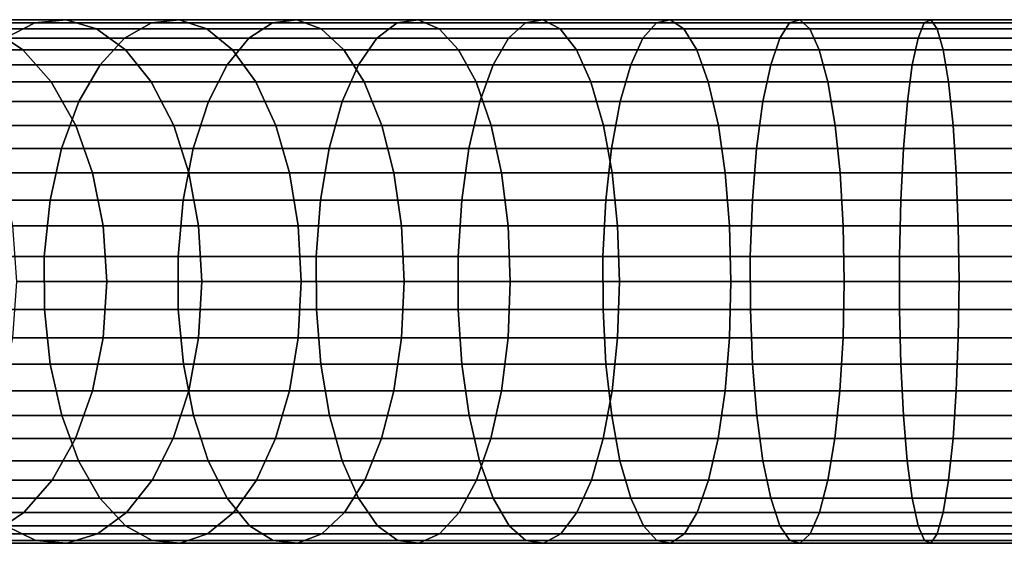
# Model space of a CAD drawing. Extents: x -2.7 to 21.5, y -2.7 to 8.1.
# Drawn here: x 4.3 to 9.2, y -1.3 to 1.3 of the extents above; entities that cross this region are included whole.
import ezdxf

# ---------------------------------------------------------------- set-up
doc = ezdxf.new("R2010")
doc.units = 0
doc.layers.add('CHROME_1', color=7, linetype='CONTINUOUS')

msp = doc.modelspace()

# ---------------------------------------------------------------- linework, layer by layer
at = {"layer": 'CHROME_1'}
for points in [[(3.8444, 1.2828, 36.2927), (4.3973, 1.2828, 36.6806), (4.2488, 1.2072, 36.9077), (3.6812, 1.2072, 36.5095)], [(4.0134, 1.2981, 36.0683), (4.551, 1.2981, 36.4455), (4.3973, 1.2828, 36.6806), (3.8444, 1.2828, 36.2927)], [(4.1803, 1.2528, 35.8467), (4.7028, 1.2528, 36.2133), (4.551, 1.2981, 36.4455), (4.0134, 1.2981, 36.0683)], [(4.3973, 1.2828, 36.6806), (4.9746, 1.2828, 37.031), (4.8416, 1.2072, 37.2674), (4.2488, 1.2072, 36.9077)], [(4.551, 1.2981, 36.4455), (5.1124, 1.2981, 36.7861), (4.9746, 1.2828, 37.031), (4.3973, 1.2828, 36.6806)], [(4.7028, 1.2528, 36.2133), (5.2484, 1.2528, 36.5444), (5.1124, 1.2981, 36.7861), (4.551, 1.2981, 36.4455)], [(4.9746, 1.2828, 37.031), (5.5739, 1.2828, 37.3422), (5.4568, 1.2072, 37.5869), (4.8416, 1.2072, 37.2674)], [(5.1124, 1.2981, 36.7861), (5.6951, 1.2981, 37.0887), (5.5739, 1.2828, 37.3422), (4.9746, 1.2828, 37.031)], [(5.2484, 1.2528, 36.5444), (5.8148, 1.2528, 36.8385), (5.6951, 1.2981, 37.0887), (5.1124, 1.2981, 36.7861)], [(5.5739, 1.2828, 37.3422), (6.1925, 1.2828, 37.6129), (6.0919, 1.2072, 37.8649), (5.4568, 1.2072, 37.5869)], [(5.6951, 1.2981, 37.0887), (6.2966, 1.2981, 37.352), (6.1925, 1.2828, 37.6129), (5.5739, 1.2828, 37.3422)], [(5.8148, 1.2528, 36.8385), (6.3995, 1.2528, 37.0944), (6.2966, 1.2981, 37.352), (5.6951, 1.2981, 37.0887)], [(6.1925, 1.2828, 37.6129), (6.8277, 1.2828, 37.842), (6.744, 1.2072, 38.1001), (6.0919, 1.2072, 37.8649)], [(6.2966, 1.2981, 37.352), (6.9142, 1.2981, 37.5748), (6.8277, 1.2828, 37.842), (6.1925, 1.2828, 37.6129)], [(6.3995, 1.2528, 37.0944), (6.9998, 1.2528, 37.3109), (6.9142, 1.2981, 37.5748), (6.2966, 1.2981, 37.352)], [(6.8277, 1.2828, 37.842), (7.4766, 1.2828, 38.0284), (7.4102, 1.2072, 38.2915), (6.744, 1.2072, 38.1001)], [(6.9142, 1.2981, 37.5748), (7.5452, 1.2981, 37.756), (7.4766, 1.2828, 38.0284), (6.8277, 1.2828, 37.842)], [(6.9998, 1.2528, 37.3109), (7.613, 1.2528, 37.487), (7.5452, 1.2981, 37.756), (6.9142, 1.2981, 37.5748)], [(7.4766, 1.2828, 38.0284), (8.1363, 1.2828, 38.1714), (8.0876, 1.2072, 38.4383), (7.4102, 1.2072, 38.2915)], [(7.5452, 1.2981, 37.756), (8.1868, 1.2981, 37.895), (8.1363, 1.2828, 38.1714), (7.4766, 1.2828, 38.0284)], [(7.613, 1.2528, 37.487), (8.2366, 1.2528, 37.6221), (8.1868, 1.2981, 37.895), (7.5452, 1.2981, 37.756)], [(8.1363, 1.2828, 38.1714), (8.8041, 1.2828, 38.2703), (8.7732, 1.2072, 38.5398), (8.0876, 1.2072, 38.4383)], [(8.1868, 1.2981, 37.895), (8.8361, 1.2981, 37.9911), (8.8041, 1.2828, 38.2703), (8.1363, 1.2828, 38.1714)], [(8.2366, 1.2528, 37.6221), (8.8677, 1.2528, 37.7155), (8.8361, 1.2981, 37.9911), (8.1868, 1.2981, 37.895)], [(8.8041, 1.2828, 38.2703), (9.4769, 1.2828, 38.3246), (9.4639, 1.2072, 38.5956), (8.7732, 1.2072, 38.5398)], [(8.8361, 1.2981, 37.9911), (9.4903, 1.2981, 38.044), (9.4769, 1.2828, 38.3246), (8.8041, 1.2828, 38.2703)], [(8.8677, 1.2528, 37.7155), (9.5036, 1.2528, 37.7669), (9.4903, 1.2981, 38.044), (8.8361, 1.2981, 37.9911)], [(3.8538, 1.1489, 35.2486), (4.3373, 1.1489, 35.6381), (4.1803, 1.2528, 35.8467), (3.6833, 1.2528, 35.4462)], [(4.3373, 1.1489, 35.6381), (4.8456, 1.1489, 35.9947), (4.7028, 1.2528, 36.2133), (4.1803, 1.2528, 35.8467)], [(4.8456, 1.1489, 35.9947), (5.3765, 1.1489, 36.3168), (5.2484, 1.2528, 36.5444), (4.7028, 1.2528, 36.2133)], [(5.3765, 1.1489, 36.3168), (5.9275, 1.1489, 36.6029), (5.8148, 1.2528, 36.8385), (5.2484, 1.2528, 36.5444)], [(5.9275, 1.1489, 36.6029), (6.4962, 1.1489, 36.8519), (6.3995, 1.2528, 37.0944), (5.8148, 1.2528, 36.8385)], [(6.4962, 1.1489, 36.8519), (7.0802, 1.1489, 37.0625), (6.9998, 1.2528, 37.3109), (6.3995, 1.2528, 37.0944)], [(7.0802, 1.1489, 37.0625), (7.6769, 1.1489, 37.2339), (7.613, 1.2528, 37.487), (6.9998, 1.2528, 37.3109)], [(7.6769, 1.1489, 37.2339), (8.2835, 1.1489, 37.3653), (8.2366, 1.2528, 37.6221), (7.613, 1.2528, 37.487)], [(8.2835, 1.1489, 37.3653), (8.8974, 1.1489, 37.4561), (8.8677, 1.2528, 37.7155), (8.2366, 1.2528, 37.6221)], [(8.8974, 1.1489, 37.4561), (9.516, 1.1489, 37.5061), (9.5036, 1.2528, 37.7669), (8.8677, 1.2528, 37.7155)], [(4.2488, 1.2072, 36.9077), (4.8416, 1.2072, 37.2674), (4.7195, 1.0749, 37.4843), (4.1127, 1.0749, 37.116)], [(4.8416, 1.2072, 37.2674), (5.4568, 1.2072, 37.5869), (5.3495, 1.0749, 37.8114), (4.7195, 1.0749, 37.4843)], [(5.4568, 1.2072, 37.5869), (6.0919, 1.2072, 37.8649), (5.9997, 1.0749, 38.096), (5.3495, 1.0749, 37.8114)], [(6.0919, 1.2072, 37.8649), (6.744, 1.2072, 38.1001), (6.6673, 1.0749, 38.3369), (5.9997, 1.0749, 38.096)], [(6.744, 1.2072, 38.1001), (7.4102, 1.2072, 38.2915), (7.3494, 1.0749, 38.5328), (6.6673, 1.0749, 38.3369)], [(7.4102, 1.2072, 38.2915), (8.0876, 1.2072, 38.4383), (8.0429, 1.0749, 38.6831), (7.3494, 1.0749, 38.5328)], [(8.0876, 1.2072, 38.4383), (8.7732, 1.2072, 38.5398), (8.7449, 1.0749, 38.787), (8.0429, 1.0749, 38.6831)], [(8.7732, 1.2072, 38.5398), (9.4639, 1.2072, 38.5956), (9.4521, 1.0749, 38.8442), (8.7449, 1.0749, 38.787)], [(4.0065, 0.9904, 35.0716), (4.4779, 0.9904, 35.4514), (4.3373, 1.1489, 35.6381), (3.8538, 1.1489, 35.2486)], [(4.4779, 0.9904, 35.4514), (4.9735, 0.9904, 35.7991), (4.8456, 1.1489, 35.9947), (4.3373, 1.1489, 35.6381)], [(4.9735, 0.9904, 35.7991), (5.4911, 0.9904, 36.1131), (5.3765, 1.1489, 36.3168), (4.8456, 1.1489, 35.9947)], [(5.4911, 0.9904, 36.1131), (6.0283, 0.9904, 36.3921), (5.9275, 1.1489, 36.6029), (5.3765, 1.1489, 36.3168)], [(6.0283, 0.9904, 36.3921), (6.5829, 0.9904, 36.6348), (6.4962, 1.1489, 36.8519), (5.9275, 1.1489, 36.6029)], [(6.5829, 0.9904, 36.6348), (7.1523, 0.9904, 36.8401), (7.0802, 1.1489, 37.0625), (6.4962, 1.1489, 36.8519)], [(7.1523, 0.9904, 36.8401), (7.734, 0.9904, 37.0072), (7.6769, 1.1489, 37.2339), (7.0802, 1.1489, 37.0625)], [(7.734, 0.9904, 37.0072), (8.3254, 0.9904, 37.1353), (8.2835, 1.1489, 37.3653), (7.6769, 1.1489, 37.2339)], [(8.3254, 0.9904, 37.1353), (8.9241, 0.9904, 37.2239), (8.8974, 1.1489, 37.4561), (8.2835, 1.1489, 37.3653)], [(8.9241, 0.9904, 37.2239), (9.5272, 0.9904, 37.2726), (9.516, 1.1489, 37.5061), (8.8974, 1.1489, 37.4561)], [(4.1127, 1.0749, 37.116), (4.7195, 1.0749, 37.4843), (4.6143, 0.892, 37.6712), (3.9953, 0.892, 37.2955)], [(4.7195, 1.0749, 37.4843), (5.3495, 1.0749, 37.8114), (5.2569, 0.892, 38.0049), (4.6143, 0.892, 37.6712)], [(5.3495, 1.0749, 37.8114), (5.9997, 1.0749, 38.096), (5.9202, 0.892, 38.2952), (5.2569, 0.892, 38.0049)], [(5.9997, 1.0749, 38.096), (6.6673, 1.0749, 38.3369), (6.6012, 0.892, 38.5409), (5.9202, 0.892, 38.2952)], [(6.6673, 1.0749, 38.3369), (7.3494, 1.0749, 38.5328), (7.297, 0.892, 38.7408), (6.6012, 0.892, 38.5409)], [(7.3494, 1.0749, 38.5328), (8.0429, 1.0749, 38.6831), (8.0044, 0.892, 38.8941), (7.297, 0.892, 38.7408)], [(8.0429, 1.0749, 38.6831), (8.7449, 1.0749, 38.787), (8.7204, 0.892, 39.0001), (8.0044, 0.892, 38.8941)], [(8.7449, 1.0749, 38.787), (9.4521, 1.0749, 38.8442), (9.4418, 0.892, 39.0584), (8.7204, 0.892, 39.0001)], [(4.1393, 0.7728, 34.9177), (4.6002, 0.7728, 35.289), (4.4779, 0.9904, 35.4514), (4.0065, 0.9904, 35.0716)], [(4.6002, 0.7728, 35.289), (5.0848, 0.7728, 35.6289), (4.9735, 0.9904, 35.7991), (4.4779, 0.9904, 35.4514)], [(5.0848, 0.7728, 35.6289), (5.5908, 0.7728, 35.936), (5.4911, 0.9904, 36.1131), (4.9735, 0.9904, 35.7991)], [(5.5908, 0.7728, 35.936), (6.1161, 0.7728, 36.2087), (6.0283, 0.9904, 36.3921), (5.4911, 0.9904, 36.1131)], [(6.1161, 0.7728, 36.2087), (6.6582, 0.7728, 36.446), (6.5829, 0.9904, 36.6348), (6.0283, 0.9904, 36.3921)], [(6.6582, 0.7728, 36.446), (7.2149, 0.7728, 36.6467), (7.1523, 0.9904, 36.8401), (6.5829, 0.9904, 36.6348)], [(7.2149, 0.7728, 36.6467), (7.7837, 0.7728, 36.8101), (7.734, 0.9904, 37.0072), (7.1523, 0.9904, 36.8401)], [(7.7837, 0.7728, 36.8101), (8.3619, 0.7728, 36.9354), (8.3254, 0.9904, 37.1353), (7.734, 0.9904, 37.0072)], [(8.3619, 0.7728, 36.9354), (8.9472, 0.7728, 37.022), (8.9241, 0.9904, 37.2239), (8.3254, 0.9904, 37.1353)], [(8.9472, 0.7728, 37.022), (9.5369, 0.7728, 37.0696), (9.5272, 0.9904, 37.2726), (8.9241, 0.9904, 37.2239)], [(3.9953, 0.892, 37.2955), (4.6143, 0.892, 37.6712), (4.5287, 0.6595, 37.8233), (3.8998, 0.6595, 37.4416)], [(4.6143, 0.892, 37.6712), (5.2569, 0.892, 38.0049), (5.1816, 0.6595, 38.1624), (4.5287, 0.6595, 37.8233)], [(5.2569, 0.892, 38.0049), (5.9202, 0.892, 38.2952), (5.8555, 0.6595, 38.4574), (5.1816, 0.6595, 38.1624)], [(5.9202, 0.892, 38.2952), (6.6012, 0.892, 38.5409), (6.5474, 0.6595, 38.707), (5.8555, 0.6595, 38.4574)], [(6.6012, 0.892, 38.5409), (7.297, 0.892, 38.7408), (7.2543, 0.6595, 38.9101), (6.5474, 0.6595, 38.707)], [(7.297, 0.892, 38.7408), (8.0044, 0.892, 38.8941), (7.9731, 0.6595, 39.0658), (7.2543, 0.6595, 38.9101)], [(8.0044, 0.892, 38.8941), (8.7204, 0.892, 39.0001), (8.7006, 0.6595, 39.1735), (7.9731, 0.6595, 39.0658)], [(8.7204, 0.892, 39.0001), (9.4418, 0.892, 39.0584), (9.4335, 0.6595, 39.2327), (8.7006, 0.6595, 39.1735)], [(4.2291, 0.5394, 34.8136), (4.6829, 0.5394, 35.1792), (4.6002, 0.7728, 35.289), (4.1393, 0.7728, 34.9177)], [(4.6829, 0.5394, 35.1792), (5.16, 0.5394, 35.5139), (5.0848, 0.7728, 35.6289), (4.6002, 0.7728, 35.289)], [(5.16, 0.5394, 35.5139), (5.6582, 0.5394, 35.8162), (5.5908, 0.7728, 35.936), (5.0848, 0.7728, 35.6289)], [(5.6582, 0.5394, 35.8162), (6.1754, 0.5394, 36.0847), (6.1161, 0.7728, 36.2087), (5.5908, 0.7728, 35.936)], [(6.1754, 0.5394, 36.0847), (6.7092, 0.5394, 36.3183), (6.6582, 0.7728, 36.446), (6.1161, 0.7728, 36.2087)], [(6.7092, 0.5394, 36.3183), (7.2573, 0.5394, 36.516), (7.2149, 0.7728, 36.6467), (6.6582, 0.7728, 36.446)], [(7.2573, 0.5394, 36.516), (7.8173, 0.5394, 36.6768), (7.7837, 0.7728, 36.8101), (7.2149, 0.7728, 36.6467)], [(7.8173, 0.5394, 36.6768), (8.3866, 0.5394, 36.8002), (8.3619, 0.7728, 36.9354), (7.7837, 0.7728, 36.8101)], [(8.3866, 0.5394, 36.8002), (8.9629, 0.5394, 36.8854), (8.9472, 0.7728, 37.022), (8.3619, 0.7728, 36.9354)], [(8.9629, 0.5394, 36.8854), (9.5434, 0.5394, 36.9323), (9.5369, 0.7728, 37.0696), (8.9472, 0.7728, 37.022)], [(3.8998, 0.6595, 37.4416), (4.5287, 0.6595, 37.8233), (4.4721, 0.4038, 37.9239), (3.8366, 0.4038, 37.5383)], [(4.5287, 0.6595, 37.8233), (5.1816, 0.6595, 38.1624), (5.1318, 0.4038, 38.2665), (4.4721, 0.4038, 37.9239)], [(5.1816, 0.6595, 38.1624), (5.8555, 0.6595, 38.4574), (5.8127, 0.4038, 38.5646), (5.1318, 0.4038, 38.2665)], [(5.8555, 0.6595, 38.4574), (6.5474, 0.6595, 38.707), (6.5118, 0.4038, 38.8168), (5.8127, 0.4038, 38.5646)], [(6.5474, 0.6595, 38.707), (7.2543, 0.6595, 38.9101), (7.2261, 0.4038, 39.022), (6.5118, 0.4038, 38.8168)], [(7.2543, 0.6595, 38.9101), (7.9731, 0.6595, 39.0658), (7.9524, 0.4038, 39.1794), (7.2261, 0.4038, 39.022)], [(7.9731, 0.6595, 39.0658), (8.7006, 0.6595, 39.1735), (8.6874, 0.4038, 39.2882), (7.9524, 0.4038, 39.1794)], [(8.7006, 0.6595, 39.1735), (9.4335, 0.6595, 39.2327), (9.428, 0.4038, 39.348), (8.6874, 0.4038, 39.2882)], [(4.2863, 0.2757, 34.7473), (4.7356, 0.2757, 35.1092), (4.6829, 0.5394, 35.1792), (4.2291, 0.5394, 34.8136)], [(4.7356, 0.2757, 35.1092), (5.2079, 0.2757, 35.4406), (5.16, 0.5394, 35.5139), (4.6829, 0.5394, 35.1792)], [(5.2079, 0.2757, 35.4406), (5.7012, 0.2757, 35.7398), (5.6582, 0.5394, 35.8162), (5.16, 0.5394, 35.5139)], [(5.7012, 0.2757, 35.7398), (6.2132, 0.2757, 36.0057), (6.1754, 0.5394, 36.0847), (5.6582, 0.5394, 35.8162)], [(6.2132, 0.2757, 36.0057), (6.7417, 0.2757, 36.237), (6.7092, 0.5394, 36.3183), (6.1754, 0.5394, 36.0847)], [(6.7417, 0.2757, 36.237), (7.2843, 0.2757, 36.4326), (7.2573, 0.5394, 36.516), (6.7092, 0.5394, 36.3183)], [(7.2843, 0.2757, 36.4326), (7.8387, 0.2757, 36.5919), (7.8173, 0.5394, 36.6768), (7.2573, 0.5394, 36.516)], [(7.8387, 0.2757, 36.5919), (8.4024, 0.2757, 36.714), (8.3866, 0.5394, 36.8002), (7.8173, 0.5394, 36.6768)], [(8.4024, 0.2757, 36.714), (8.9728, 0.2757, 36.7984), (8.9629, 0.5394, 36.8854), (8.3866, 0.5394, 36.8002)], [(8.9728, 0.2757, 36.7984), (9.5476, 0.2757, 36.8448), (9.5434, 0.5394, 36.9323), (8.9629, 0.5394, 36.8854)], [(3.8366, 0.4038, 37.5383), (4.4721, 0.4038, 37.9239), (4.4435, 0.1245, 37.9747), (3.8047, 0.1245, 37.5871)], [(4.4721, 0.4038, 37.9239), (5.1318, 0.4038, 38.2665), (5.1066, 0.1245, 38.3191), (4.4435, 0.1245, 37.9747)], [(5.1318, 0.4038, 38.2665), (5.8127, 0.4038, 38.5646), (5.7911, 0.1245, 38.6187), (5.1066, 0.1245, 38.3191)], [(5.8127, 0.4038, 38.5646), (6.5118, 0.4038, 38.8168), (6.4939, 0.1245, 38.8723), (5.7911, 0.1245, 38.6187)], [(6.5118, 0.4038, 38.8168), (7.2261, 0.4038, 39.022), (7.2119, 0.1245, 39.0786), (6.4939, 0.1245, 38.8723)], [(7.2261, 0.4038, 39.022), (7.9524, 0.4038, 39.1794), (7.9419, 0.1245, 39.2368), (7.2119, 0.1245, 39.0786)], [(7.9524, 0.4038, 39.1794), (8.6874, 0.4038, 39.2882), (8.6808, 0.1245, 39.3462), (7.9419, 0.1245, 39.2368)], [(8.6874, 0.4038, 39.2882), (9.428, 0.4038, 39.348), (9.4252, 0.1245, 39.4063), (8.6808, 0.1245, 39.3462)], [(4.3056, 0, 34.7249), (4.7534, 0, 35.0856), (4.7356, 0.2757, 35.1092), (4.2863, 0.2757, 34.7473)], [(4.7534, 0, 35.0856), (5.2241, 0, 35.4158), (5.2079, 0.2757, 35.4406), (4.7356, 0.2757, 35.1092)], [(5.2241, 0, 35.4158), (5.7157, 0, 35.7141), (5.7012, 0.2757, 35.7398), (5.2079, 0.2757, 35.4406)], [(5.7157, 0, 35.7141), (6.2259, 0, 35.979), (6.2132, 0.2757, 36.0057), (5.7012, 0.2757, 35.7398)], [(6.2259, 0, 35.979), (6.7526, 0, 36.2095), (6.7417, 0.2757, 36.237), (6.2132, 0.2757, 36.0057)], [(6.7526, 0, 36.2095), (7.2934, 0, 36.4045), (7.2843, 0.2757, 36.4326), (6.7417, 0.2757, 36.237)], [(7.2934, 0, 36.4045), (7.8459, 0, 36.5632), (7.8387, 0.2757, 36.5919), (7.2843, 0.2757, 36.4326)], [(7.8459, 0, 36.5632), (8.4077, 0, 36.6849), (8.4024, 0.2757, 36.714), (7.8387, 0.2757, 36.5919)], [(8.4077, 0, 36.6849), (8.9762, 0, 36.769), (8.9728, 0.2757, 36.7984), (8.4024, 0.2757, 36.714)], [(8.9762, 0, 36.769), (9.549, 0, 36.8152), (9.5476, 0.2757, 36.8448), (8.9728, 0.2757, 36.7984)], [(3.8047, 0.1245, 37.5871), (4.4435, 0.1245, 37.9747), (4.4443, -0.1393, 37.9734), (3.8055, -0.1393, 37.5858)], [(4.4435, 0.1245, 37.9747), (5.1066, 0.1245, 38.3191), (5.1073, -0.1393, 38.3178), (4.4443, -0.1393, 37.9734)], [(5.1066, 0.1245, 38.3191), (5.7911, 0.1245, 38.6187), (5.7916, -0.1393, 38.6173), (5.1073, -0.1393, 38.3178)], [(5.7911, 0.1245, 38.6187), (6.4939, 0.1245, 38.8723), (6.4943, -0.1393, 38.8708), (5.7916, -0.1393, 38.6173)], [(6.4939, 0.1245, 38.8723), (7.2119, 0.1245, 39.0786), (7.2122, -0.1393, 39.0771), (6.4943, -0.1393, 38.8708)], [(7.2119, 0.1245, 39.0786), (7.9419, 0.1245, 39.2368), (7.9422, -0.1393, 39.2353), (7.2122, -0.1393, 39.0771)], [(7.9419, 0.1245, 39.2368), (8.6808, 0.1245, 39.3462), (8.6809, -0.1393, 39.3447), (7.9422, -0.1393, 39.2353)], [(8.6808, 0.1245, 39.3462), (9.4252, 0.1245, 39.4063), (9.4253, -0.1393, 39.4048), (8.6809, -0.1393, 39.3447)], [(4.2859, -0.2787, 34.7478), (4.7352, -0.2787, 35.1097), (4.7534, 0, 35.0856), (4.3056, 0, 34.7249)], [(4.7352, -0.2787, 35.1097), (5.2075, -0.2787, 35.4411), (5.2241, 0, 35.4158), (4.7534, 0, 35.0856)], [(5.2075, -0.2787, 35.4411), (5.7008, -0.2787, 35.7404), (5.7157, 0, 35.7141), (5.2241, 0, 35.4158)], [(5.7008, -0.2787, 35.7404), (6.2129, -0.2787, 36.0063), (6.2259, 0, 35.979), (5.7157, 0, 35.7141)], [(6.2129, -0.2787, 36.0063), (6.7414, -0.2787, 36.2376), (6.7526, 0, 36.2095), (6.2259, 0, 35.979)], [(6.7414, -0.2787, 36.2376), (7.2841, -0.2787, 36.4333), (7.2934, 0, 36.4045), (6.7526, 0, 36.2095)], [(7.2841, -0.2787, 36.4333), (7.8385, -0.2787, 36.5925), (7.8459, 0, 36.5632), (7.2934, 0, 36.4045)], [(7.8385, -0.2787, 36.5925), (8.4022, -0.2787, 36.7146), (8.4077, 0, 36.6849), (7.8459, 0, 36.5632)], [(8.4022, -0.2787, 36.7146), (8.9728, -0.2787, 36.799), (8.9762, 0, 36.769), (8.4077, 0, 36.6849)], [(8.9728, -0.2787, 36.799), (9.5476, -0.2787, 36.8454), (9.549, 0, 36.8152), (8.9762, 0, 36.769)], [(3.8055, -0.1393, 37.5858), (4.4443, -0.1393, 37.9734), (4.4731, -0.4097, 37.9222), (3.8377, -0.4097, 37.5366)], [(4.4443, -0.1393, 37.9734), (5.1073, -0.1393, 38.3178), (5.1326, -0.4097, 38.2648), (4.4731, -0.4097, 37.9222)], [(5.1073, -0.1393, 38.3178), (5.7916, -0.1393, 38.6173), (5.8134, -0.4097, 38.5628), (5.1326, -0.4097, 38.2648)], [(5.7916, -0.1393, 38.6173), (6.4943, -0.1393, 38.8708), (6.5124, -0.4097, 38.8149), (5.8134, -0.4097, 38.5628)], [(6.4943, -0.1393, 38.8708), (7.2122, -0.1393, 39.0771), (7.2266, -0.4097, 39.0201), (6.5124, -0.4097, 38.8149)], [(7.2122, -0.1393, 39.0771), (7.9422, -0.1393, 39.2353), (7.9527, -0.4097, 39.1775), (7.2266, -0.4097, 39.0201)], [(7.9422, -0.1393, 39.2353), (8.6809, -0.1393, 39.3447), (8.6876, -0.4097, 39.2863), (7.9527, -0.4097, 39.1775)], [(8.6809, -0.1393, 39.3447), (9.4253, -0.1393, 39.4048), (9.4281, -0.4097, 39.3461), (8.6876, -0.4097, 39.2863)], [(4.2284, -0.5416, 34.8144), (4.6823, -0.5416, 35.18), (4.7352, -0.2787, 35.1097), (4.2859, -0.2787, 34.7478)], [(4.6823, -0.5416, 35.18), (5.1594, -0.5416, 35.5148), (5.2075, -0.2787, 35.4411), (4.7352, -0.2787, 35.1097)], [(5.1594, -0.5416, 35.5148), (5.6577, -0.5416, 35.8171), (5.7008, -0.2787, 35.7404), (5.2075, -0.2787, 35.4411)], [(5.6577, -0.5416, 35.8171), (6.1749, -0.5416, 36.0857), (6.2129, -0.2787, 36.0063), (5.7008, -0.2787, 35.7404)], [(6.1749, -0.5416, 36.0857), (6.7088, -0.5416, 36.3193), (6.7414, -0.2787, 36.2376), (6.2129, -0.2787, 36.0063)], [(6.7088, -0.5416, 36.3193), (7.257, -0.5416, 36.517), (7.2841, -0.2787, 36.4333), (6.7414, -0.2787, 36.2376)], [(7.257, -0.5416, 36.517), (7.817, -0.5416, 36.6778), (7.8385, -0.2787, 36.5925), (7.2841, -0.2787, 36.4333)], [(7.817, -0.5416, 36.6778), (8.3864, -0.5416, 36.8012), (8.4022, -0.2787, 36.7146), (7.8385, -0.2787, 36.5925)], [(8.3864, -0.5416, 36.8012), (8.9627, -0.5416, 36.8865), (8.9728, -0.2787, 36.799), (8.4022, -0.2787, 36.7146)], [(8.9627, -0.5416, 36.8865), (9.5434, -0.5416, 36.9333), (9.5476, -0.2787, 36.8454), (8.9728, -0.2787, 36.799)], [(3.8377, -0.4097, 37.5366), (4.4731, -0.4097, 37.9222), (4.5301, -0.6643, 37.8209), (3.9013, -0.6643, 37.4393)], [(4.4731, -0.4097, 37.9222), (5.1326, -0.4097, 38.2648), (5.1828, -0.6643, 38.1598), (4.5301, -0.6643, 37.8209)], [(5.1326, -0.4097, 38.2648), (5.8134, -0.4097, 38.5628), (5.8565, -0.6643, 38.4548), (5.1828, -0.6643, 38.1598)], [(5.8134, -0.4097, 38.5628), (6.5124, -0.4097, 38.8149), (6.5483, -0.6643, 38.7043), (5.8565, -0.6643, 38.4548)], [(6.5124, -0.4097, 38.8149), (7.2266, -0.4097, 39.0201), (7.255, -0.6643, 38.9073), (6.5483, -0.6643, 38.7043)], [(7.2266, -0.4097, 39.0201), (7.9527, -0.4097, 39.1775), (7.9736, -0.6643, 39.0631), (7.255, -0.6643, 38.9073)], [(7.9527, -0.4097, 39.1775), (8.6876, -0.4097, 39.2863), (8.7009, -0.6643, 39.1707), (7.9736, -0.6643, 39.0631)], [(8.6876, -0.4097, 39.2863), (9.4281, -0.4097, 39.3461), (9.4336, -0.6643, 39.2299), (8.7009, -0.6643, 39.1707)], [(4.1364, -0.7787, 34.921), (4.5975, -0.7787, 35.2925), (4.6823, -0.5416, 35.18), (4.2284, -0.5416, 34.8144)], [(4.5975, -0.7787, 35.2925), (5.0823, -0.7787, 35.6326), (5.1594, -0.5416, 35.5148), (4.6823, -0.5416, 35.18)], [(5.0823, -0.7787, 35.6326), (5.5886, -0.7787, 35.9398), (5.6577, -0.5416, 35.8171), (5.1594, -0.5416, 35.5148)], [(5.5886, -0.7787, 35.9398), (6.1141, -0.7787, 36.2127), (6.1749, -0.5416, 36.0857), (5.6577, -0.5416, 35.8171)], [(6.1141, -0.7787, 36.2127), (6.6566, -0.7787, 36.4501), (6.7088, -0.5416, 36.3193), (6.1749, -0.5416, 36.0857)], [(6.6566, -0.7787, 36.4501), (7.2136, -0.7787, 36.651), (7.257, -0.5416, 36.517), (6.7088, -0.5416, 36.3193)], [(7.2136, -0.7787, 36.651), (7.7826, -0.7787, 36.8144), (7.817, -0.5416, 36.6778), (7.257, -0.5416, 36.517)], [(7.7826, -0.7787, 36.8144), (8.3612, -0.7787, 36.9397), (8.3864, -0.5416, 36.8012), (7.817, -0.5416, 36.6778)], [(8.3612, -0.7787, 36.9397), (8.9467, -0.7787, 37.0264), (8.9627, -0.5416, 36.8865), (8.3864, -0.5416, 36.8012)], [(8.9467, -0.7787, 37.0264), (9.5367, -0.7787, 37.074), (9.5434, -0.5416, 36.9333), (8.9627, -0.5416, 36.8865)], [(3.9013, -0.6643, 37.4393), (4.5301, -0.6643, 37.8209), (4.6127, -0.8885, 37.6741), (3.9935, -0.8885, 37.2983)], [(4.5301, -0.6643, 37.8209), (5.1828, -0.6643, 38.1598), (5.2555, -0.8885, 38.0079), (4.6127, -0.8885, 37.6741)], [(5.1828, -0.6643, 38.1598), (5.8565, -0.6643, 38.4548), (5.919, -0.8885, 38.2983), (5.2555, -0.8885, 38.0079)], [(5.8565, -0.6643, 38.4548), (6.5483, -0.6643, 38.7043), (6.6002, -0.8885, 38.544), (5.919, -0.8885, 38.2983)], [(6.5483, -0.6643, 38.7043), (7.255, -0.6643, 38.9073), (7.2962, -0.8885, 38.744), (6.6002, -0.8885, 38.544)], [(7.255, -0.6643, 38.9073), (7.9736, -0.6643, 39.0631), (8.0038, -0.8885, 38.8973), (7.2962, -0.8885, 38.744)], [(7.9736, -0.6643, 39.0631), (8.7009, -0.6643, 39.1707), (8.7201, -0.8885, 39.0034), (8.0038, -0.8885, 38.8973)], [(8.7009, -0.6643, 39.1707), (9.4336, -0.6643, 39.2299), (9.4417, -0.8885, 39.0617), (8.7201, -0.8885, 39.0034)], [(4.0109, -0.9846, 35.0665), (4.482, -0.9846, 35.446), (4.5975, -0.7787, 35.2925), (4.1364, -0.7787, 34.921)], [(4.482, -0.9846, 35.446), (4.9772, -0.9846, 35.7935), (5.0823, -0.7787, 35.6326), (4.5975, -0.7787, 35.2925)], [(4.9772, -0.9846, 35.7935), (5.4944, -0.9846, 36.1073), (5.5886, -0.7787, 35.9398), (5.0823, -0.7787, 35.6326)], [(5.4944, -0.9846, 36.1073), (6.0312, -0.9846, 36.386), (6.1141, -0.7787, 36.2127), (5.5886, -0.7787, 35.9398)], [(6.0312, -0.9846, 36.386), (6.5854, -0.9846, 36.6286), (6.6566, -0.7787, 36.4501), (6.1141, -0.7787, 36.2127)], [(6.5854, -0.9846, 36.6286), (7.1543, -0.9846, 36.8337), (7.2136, -0.7787, 36.651), (6.6566, -0.7787, 36.4501)], [(7.1543, -0.9846, 36.8337), (7.7356, -0.9846, 37.0007), (7.7826, -0.7787, 36.8144), (7.2136, -0.7787, 36.651)], [(7.7356, -0.9846, 37.0007), (8.3267, -0.9846, 37.1287), (8.3612, -0.7787, 36.9397), (7.7826, -0.7787, 36.8144)], [(8.3267, -0.9846, 37.1287), (8.9248, -0.9846, 37.2173), (8.9467, -0.7787, 37.0264), (8.3612, -0.7787, 36.9397)], [(8.9248, -0.9846, 37.2173), (9.5275, -0.9846, 37.2659), (9.5367, -0.7787, 37.074), (8.9467, -0.7787, 37.0264)], [(3.9935, -0.8885, 37.2983), (4.6127, -0.8885, 37.6741), (4.7194, -1.0747, 37.4845), (4.1125, -1.0747, 37.1162)], [(4.6127, -0.8885, 37.6741), (5.2555, -0.8885, 38.0079), (5.3493, -1.0747, 37.8117), (4.7194, -1.0747, 37.4845)], [(5.2555, -0.8885, 38.0079), (5.919, -0.8885, 38.2983), (5.9996, -1.0747, 38.0963), (5.3493, -1.0747, 37.8117)], [(5.919, -0.8885, 38.2983), (6.6002, -0.8885, 38.544), (6.6672, -1.0747, 38.3371), (5.9996, -1.0747, 38.0963)], [(6.6002, -0.8885, 38.544), (7.2962, -0.8885, 38.744), (7.3493, -1.0747, 38.5331), (6.6672, -1.0747, 38.3371)], [(7.2962, -0.8885, 38.744), (8.0038, -0.8885, 38.8973), (8.0429, -1.0747, 38.6834), (7.3493, -1.0747, 38.5331)], [(8.0038, -0.8885, 38.8973), (8.7201, -0.8885, 39.0034), (8.7448, -1.0747, 38.7873), (8.0429, -1.0747, 38.6834)], [(8.7201, -0.8885, 39.0034), (9.4417, -0.8885, 39.0617), (9.4521, -1.0747, 38.8444), (8.7448, -1.0747, 38.7873)], [(3.8592, -1.1444, 35.2423), (4.3423, -1.1444, 35.6315), (4.482, -0.9846, 35.446), (4.0109, -0.9846, 35.0665)], [(4.3423, -1.1444, 35.6315), (4.8502, -1.1444, 35.9878), (4.9772, -0.9846, 35.7935), (4.482, -0.9846, 35.446)], [(4.8502, -1.1444, 35.9878), (5.3805, -1.1444, 36.3096), (5.4944, -0.9846, 36.1073), (4.9772, -0.9846, 35.7935)], [(5.3805, -1.1444, 36.3096), (5.9311, -1.1444, 36.5955), (6.0312, -0.9846, 36.386), (5.4944, -0.9846, 36.1073)], [(5.9311, -1.1444, 36.5955), (6.4993, -1.1444, 36.8442), (6.5854, -0.9846, 36.6286), (6.0312, -0.9846, 36.386)], [(6.4993, -1.1444, 36.8442), (7.0828, -1.1444, 37.0546), (7.1543, -0.9846, 36.8337), (6.5854, -0.9846, 36.6286)], [(7.0828, -1.1444, 37.0546), (7.6789, -1.1444, 37.2258), (7.7356, -0.9846, 37.0007), (7.1543, -0.9846, 36.8337)], [(7.6789, -1.1444, 37.2258), (8.285, -1.1444, 37.3571), (8.3267, -0.9846, 37.1287), (7.7356, -0.9846, 37.0007)], [(8.285, -1.1444, 37.3571), (8.8984, -1.1444, 37.4479), (8.9248, -0.9846, 37.2173), (8.3267, -0.9846, 37.1287)], [(8.8984, -1.1444, 37.4479), (9.5164, -1.1444, 37.4978), (9.5275, -0.9846, 37.2659), (8.9248, -0.9846, 37.2173)], [(4.1125, -1.0747, 37.1162), (4.7194, -1.0747, 37.4845), (4.8457, -1.2105, 37.2601), (4.2534, -1.2105, 36.9007)], [(4.7194, -1.0747, 37.4845), (5.3493, -1.0747, 37.8117), (5.4605, -1.2105, 37.5794), (4.8457, -1.2105, 37.2601)], [(5.3493, -1.0747, 37.8117), (5.9996, -1.0747, 38.0963), (6.095, -1.2105, 37.8571), (5.4605, -1.2105, 37.5794)], [(5.9996, -1.0747, 38.0963), (6.6672, -1.0747, 38.3371), (6.7466, -1.2105, 38.0922), (6.095, -1.2105, 37.8571)], [(6.6672, -1.0747, 38.3371), (7.3493, -1.0747, 38.5331), (7.4123, -1.2105, 38.2834), (6.7466, -1.2105, 38.0922)], [(7.3493, -1.0747, 38.5331), (8.0429, -1.0747, 38.6834), (8.0891, -1.2105, 38.4301), (7.4123, -1.2105, 38.2834)], [(8.0429, -1.0747, 38.6834), (8.7448, -1.0747, 38.7873), (8.7742, -1.2105, 38.5315), (8.0891, -1.2105, 38.4301)], [(8.7448, -1.0747, 38.7873), (9.4521, -1.0747, 38.8444), (9.4643, -1.2105, 38.5872), (8.7742, -1.2105, 38.5315)], [(3.6887, -1.2504, 35.4399), (4.1853, -1.2504, 35.84), (4.3423, -1.1444, 35.6315), (3.8592, -1.1444, 35.2423)], [(4.1853, -1.2504, 35.84), (4.7073, -1.2504, 36.2063), (4.8502, -1.1444, 35.9878), (4.3423, -1.1444, 35.6315)], [(4.7073, -1.2504, 36.2063), (5.2525, -1.2504, 36.5371), (5.3805, -1.1444, 36.3096), (4.8502, -1.1444, 35.9878)], [(5.2525, -1.2504, 36.5371), (5.8184, -1.2504, 36.831), (5.9311, -1.1444, 36.5955), (5.3805, -1.1444, 36.3096)], [(5.8184, -1.2504, 36.831), (6.4026, -1.2504, 37.0866), (6.4993, -1.1444, 36.8442), (5.9311, -1.1444, 36.5955)], [(6.4026, -1.2504, 37.0866), (7.0023, -1.2504, 37.3029), (7.0828, -1.1444, 37.0546), (6.4993, -1.1444, 36.8442)], [(7.0023, -1.2504, 37.3029), (7.6151, -1.2504, 37.479), (7.6789, -1.1444, 37.2258), (7.0828, -1.1444, 37.0546)], [(7.6151, -1.2504, 37.479), (8.2381, -1.2504, 37.6139), (8.285, -1.1444, 37.3571), (7.6789, -1.1444, 37.2258)], [(8.2381, -1.2504, 37.6139), (8.8686, -1.2504, 37.7073), (8.8984, -1.1444, 37.4479), (8.285, -1.1444, 37.3571)], [(8.8686, -1.2504, 37.7073), (9.504, -1.2504, 37.7586), (9.5164, -1.1444, 37.4978), (8.8984, -1.1444, 37.4479)], [(3.6863, -1.2105, 36.5028), (4.2534, -1.2105, 36.9007), (4.4018, -1.2841, 36.6737), (3.8494, -1.2841, 36.2861)], [(4.2534, -1.2105, 36.9007), (4.8457, -1.2105, 37.2601), (4.9787, -1.2841, 37.0237), (4.4018, -1.2841, 36.6737)], [(4.8457, -1.2105, 37.2601), (5.4605, -1.2105, 37.5794), (5.5775, -1.2841, 37.3347), (4.9787, -1.2841, 37.0237)], [(5.4605, -1.2105, 37.5794), (6.095, -1.2105, 37.8571), (6.1956, -1.2841, 37.6052), (5.5775, -1.2841, 37.3347)], [(6.095, -1.2105, 37.8571), (6.7466, -1.2105, 38.0922), (6.8302, -1.2841, 37.8341), (6.1956, -1.2841, 37.6052)], [(6.7466, -1.2105, 38.0922), (7.4123, -1.2105, 38.2834), (7.4786, -1.2841, 38.0204), (6.8302, -1.2841, 37.8341)], [(7.4123, -1.2105, 38.2834), (8.0891, -1.2105, 38.4301), (8.1378, -1.2841, 38.1632), (7.4786, -1.2841, 38.0204)], [(8.0891, -1.2105, 38.4301), (8.7742, -1.2105, 38.5315), (8.805, -1.2841, 38.262), (8.1378, -1.2841, 38.1632)], [(8.7742, -1.2105, 38.5315), (9.4643, -1.2105, 38.5872), (9.4773, -1.2841, 38.3163), (8.805, -1.2841, 38.262)], [(4.0184, -1.2977, 36.0617), (4.5555, -1.2977, 36.4386), (4.7073, -1.2504, 36.2063), (4.1853, -1.2504, 35.84)], [(4.5555, -1.2977, 36.4386), (5.1164, -1.2977, 36.7789), (5.2525, -1.2504, 36.5371), (4.7073, -1.2504, 36.2063)], [(5.1164, -1.2977, 36.7789), (5.6987, -1.2977, 37.0813), (5.8184, -1.2504, 36.831), (5.2525, -1.2504, 36.5371)], [(5.6987, -1.2977, 37.0813), (6.2997, -1.2977, 37.3444), (6.4026, -1.2504, 37.0866), (5.8184, -1.2504, 36.831)], [(6.2997, -1.2977, 37.3444), (6.9168, -1.2977, 37.5669), (7.0023, -1.2504, 37.3029), (6.4026, -1.2504, 37.0866)], [(6.9168, -1.2977, 37.5669), (7.5472, -1.2977, 37.748), (7.6151, -1.2504, 37.479), (7.0023, -1.2504, 37.3029)], [(7.5472, -1.2977, 37.748), (8.1883, -1.2977, 37.8869), (8.2381, -1.2504, 37.6139), (7.6151, -1.2504, 37.479)], [(8.1883, -1.2977, 37.8869), (8.837, -1.2977, 37.983), (8.8686, -1.2504, 37.7073), (8.2381, -1.2504, 37.6139)], [(8.837, -1.2977, 37.983), (9.4907, -1.2977, 38.0357), (9.504, -1.2504, 37.7586), (8.8686, -1.2504, 37.7073)], [(3.8494, -1.2841, 36.2861), (4.4018, -1.2841, 36.6737), (4.5555, -1.2977, 36.4386), (4.0184, -1.2977, 36.0617)], [(4.4018, -1.2841, 36.6737), (4.9787, -1.2841, 37.0237), (5.1164, -1.2977, 36.7789), (4.5555, -1.2977, 36.4386)], [(4.9787, -1.2841, 37.0237), (5.5775, -1.2841, 37.3347), (5.6987, -1.2977, 37.0813), (5.1164, -1.2977, 36.7789)], [(5.5775, -1.2841, 37.3347), (6.1956, -1.2841, 37.6052), (6.2997, -1.2977, 37.3444), (5.6987, -1.2977, 37.0813)], [(6.1956, -1.2841, 37.6052), (6.8302, -1.2841, 37.8341), (6.9168, -1.2977, 37.5669), (6.2997, -1.2977, 37.3444)], [(6.8302, -1.2841, 37.8341), (7.4786, -1.2841, 38.0204), (7.5472, -1.2977, 37.748), (6.9168, -1.2977, 37.5669)], [(7.4786, -1.2841, 38.0204), (8.1378, -1.2841, 38.1632), (8.1883, -1.2977, 37.8869), (7.5472, -1.2977, 37.748)], [(8.1378, -1.2841, 38.1632), (8.805, -1.2841, 38.262), (8.837, -1.2977, 37.983), (8.1883, -1.2977, 37.8869)], [(8.805, -1.2841, 38.262), (9.4773, -1.2841, 38.3163), (9.4907, -1.2977, 38.0357), (8.837, -1.2977, 37.983)]]:
    msp.add_3dface(points, dxfattribs=at)

doc.saveas('drawing.dxf')
